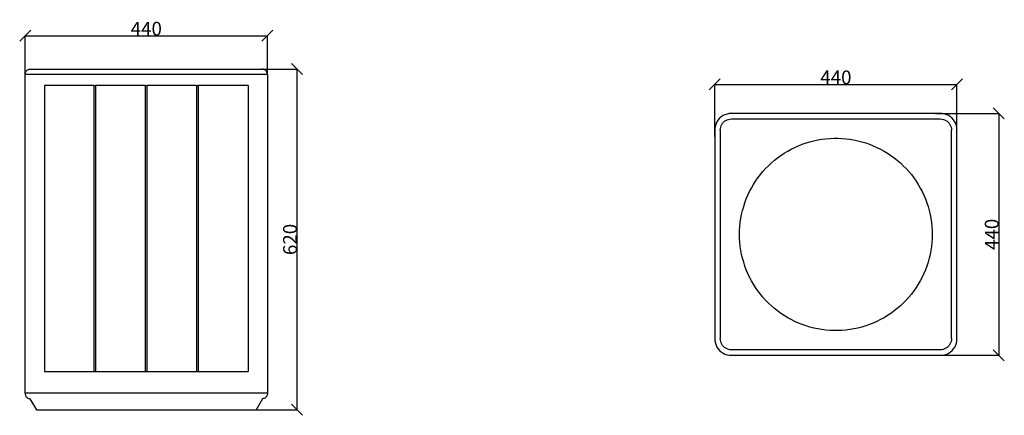
# Model space of a CAD drawing. Units: millimetres. Extents: x 125 to 1914, y 63 to 783.
import ezdxf

# ---------------------------------------------------------------- set-up
doc = ezdxf.new("R2010")
doc.units = ezdxf.units.MM
doc.styles.get("Standard").update_dxf_attribs({"font": 'arial.ttf'})
doc.dimstyles.get("Standard").update_dxf_attribs({"dimtxt": 25, "dimasz": 20, "dimexe": 0.18, "dimexo": 0.0625, "dimgap": 0.09, "dimtad": 1, "dimdec": 0, "dimzin": 0, "dimdsep": 46, "dimtxsty": 'Standard', "dimblk": 'OBLIQUE', "dimcen": 0.09, "dimadec": 0, "dimazin": 0, "dimtfac": 1, "dimtdec": 0, "dimtofl": 0, "dimtmove": 0, "dimatfit": 3, "dimldrblk": 'OBLIQUE', "dimfxl": 1, "dimtolj": 1, "dimtzin": 0, "dimarcsym": 0})

# ---------------------------------------------------------------- blocks, each defined once
blk = doc.blocks.new('_Oblique')
at = {"color": 0, "linetype": 'ByBlock', "lineweight": -2}
blk.add_line((-0.5, -0.5), (0.5, 0.5), dxfattribs=at)
blk = doc.blocks.new('*D3')
at = {"color": 0, "lineweight": -2, "transparency": 16777216}
for p, q in [((554.9, 693.3), (629.4, 693.3)), ((629.2, 73.3), (629.2, 693.3)), ((554.9, 73.3), (629.4, 73.3))]:
    blk.add_line(p, q, dxfattribs=at)
at = {"layer": 'Defpoints', "color": 0, "transparency": 16777216}
for p in [(554.8, 693.3), (629.2, 693.3), (554.8, 73.3)]:
    blk.add_point(p, dxfattribs=at)
at = {"color": 0, "lineweight": -2, "transparency": 16777216, "xscale": 20, "yscale": 20, "zscale": 20}
for p, rotation in [((629.2, 693.3), 90), ((629.2, 73.3), 270)]:
    blk.add_blockref('_Oblique', p, dxfattribs=dict(at, rotation=rotation))
at = {"color": 0, "transparency": 16777216, "insert": (616.4, 383.3), "char_height": 25, "attachment_point": 5, "rotation": 90}
blk.add_mtext('\\A1;620', dxfattribs=at)
blk = doc.blocks.new('*D4')
at = {"color": 0, "lineweight": -2, "transparency": 16777216}
for p, q in [((135.3, 683.3), (135.3, 754.1)), ((135.3, 753.9), (575.3, 753.9)), ((575.3, 683.3), (575.3, 754.1))]:
    blk.add_line(p, q, dxfattribs=at)
at = {"layer": 'Defpoints', "color": 0, "transparency": 16777216}
for p in [(575.3, 753.9), (135.3, 683.3), (575.3, 683.3)]:
    blk.add_point(p, dxfattribs=at)
at = {"color": 0, "lineweight": -2, "transparency": 16777216, "xscale": 20, "yscale": 20, "zscale": 20, "rotation": 180}
blk.add_blockref('_Oblique', (135.3, 753.9), dxfattribs=at)
at = {"color": 0, "lineweight": -2, "transparency": 16777216, "xscale": 20, "yscale": 20, "zscale": 20}
blk.add_blockref('_Oblique', (575.3, 753.9), dxfattribs=at)
at = {"color": 0, "transparency": 16777216, "insert": (355.3, 766.7), "char_height": 25, "attachment_point": 5}
blk.add_mtext('\\A1;440', dxfattribs=at)
blk = doc.blocks.new('*D5')
at = {"color": 0, "lineweight": -2, "transparency": 16777216}
for p, q in [((1388.1, 570.5), (1388.1, 665.5)), ((1388.1, 665.3), (1828.1, 665.3)), ((1828.1, 570.5), (1828.1, 665.5))]:
    blk.add_line(p, q, dxfattribs=at)
at = {"layer": 'Defpoints', "color": 0, "transparency": 16777216}
for p in [(1828.1, 665.3), (1388.1, 570.4), (1828.1, 570.4)]:
    blk.add_point(p, dxfattribs=at)
at = {"color": 0, "lineweight": -2, "transparency": 16777216, "xscale": 20, "yscale": 20, "zscale": 20, "rotation": 180}
blk.add_blockref('_Oblique', (1388.1, 665.3), dxfattribs=at)
at = {"color": 0, "lineweight": -2, "transparency": 16777216, "xscale": 20, "yscale": 20, "zscale": 20}
blk.add_blockref('_Oblique', (1828.1, 665.3), dxfattribs=at)
at = {"color": 0, "transparency": 16777216, "insert": (1608.1, 678.2), "char_height": 25, "attachment_point": 5}
blk.add_mtext('\\A1;440', dxfattribs=at)
blk = doc.blocks.new('*D6')
at = {"color": 0, "lineweight": -2, "transparency": 16777216}
for p, q in [((1788.9, 612.5), (1904.2, 612.5)), ((1904.1, 612.5), (1904.1, 172.5)), ((1788.9, 172.5), (1904.2, 172.5))]:
    blk.add_line(p, q, dxfattribs=at)
at = {"layer": 'Defpoints', "color": 0, "transparency": 16777216}
for p in [(1788.8, 612.5), (1788.8, 172.5), (1904.1, 172.5)]:
    blk.add_point(p, dxfattribs=at)
at = {"color": 0, "lineweight": -2, "transparency": 16777216, "xscale": 20, "yscale": 20, "zscale": 20}
for p, rotation in [((1904.1, 612.5), 90), ((1904.1, 172.5), 270)]:
    blk.add_blockref('_Oblique', p, dxfattribs=dict(at, rotation=rotation))
at = {"color": 0, "transparency": 16777216, "insert": (1891.2, 392.5), "char_height": 25, "attachment_point": 5, "rotation": 90}
blk.add_mtext('\\A1;440', dxfattribs=at)

msp = doc.modelspace()

# ---------------------------------------------------------------- linework, layer by layer
for p, q in [((135.3, 683.3), (135.4, 684.6)), ((575.3, 683.3), (135.3, 683.3)), ((135.3, 103.3), (135.3, 683.3)), ((135.4, 684.6), (135.6, 685.9)), ((135.6, 685.9), (136, 687.1)), ((136, 687.1), (136.6, 688.3)), ((136.6, 688.3), (137.3, 689.4)), ((137.3, 689.4), (138.2, 690.4)), ((138.2, 690.4), (139.2, 691.2)), ((139.2, 691.2), (140.3, 692)), ((140.3, 692), (141.5, 692.5)), ((141.5, 692.5), (142.7, 692.9)), ((142.7, 692.9), (144, 693.2)), ((144, 693.2), (145.3, 693.3)), ((145.3, 693.3), (565.3, 693.3)), ((566.6, 693.2), (565.3, 693.3)), ((567.9, 692.9), (566.6, 693.2)), ((569.2, 692.5), (567.9, 692.9)), ((570.4, 692), (569.2, 692.5)), ((571.5, 691.2), (570.4, 692)), ((572.4, 690.4), (571.5, 691.2)), ((573.3, 689.4), (572.4, 690.4)), ((574, 688.3), (573.3, 689.4)), ((574.6, 687.1), (574, 688.3)), ((575, 685.9), (574.6, 687.1)), ((575.3, 684.6), (575, 685.9)), ((575.3, 683.3), (575.3, 684.6)), ((575.3, 683.3), (575.3, 103.3)), ((170.3, 663.3), (170.3, 143.3)), ((260.3, 663.3), (170.3, 663.3)), ((260.3, 663.3), (263.3, 663.3)), ((260.3, 663.3), (260.3, 143.3)), ((353.3, 663.3), (263.3, 663.3)), ((263.3, 663.3), (263.3, 143.3)), ((353.3, 663.3), (356.3, 663.3)), ((353.3, 663.3), (353.3, 143.3)), ((446.3, 663.3), (356.3, 663.3)), ((356.3, 663.3), (356.3, 143.3)), ((446.3, 663.3), (449.3, 663.3)), ((446.3, 663.3), (446.3, 143.3)), ((449.3, 663.3), (449.3, 143.3)), ((540.3, 663.3), (449.3, 663.3)), ((540.3, 663.3), (540.3, 143.3)), ((1403.1, 608.5), (1399.8, 606.3)), ((1406.6, 610.2), (1403.1, 608.5)), ((1410.3, 611.5), (1406.6, 610.2)), ((1414.2, 612.2), (1410.3, 611.5)), ((1418.1, 612.5), (1414.2, 612.2)), ((1798.1, 612.5), (1418.1, 612.5)), ((1802, 612.2), (1798.1, 612.5)), ((1805.9, 611.5), (1802, 612.2)), ((1809.6, 610.2), (1805.9, 611.5)), ((1813.1, 608.5), (1809.6, 610.2)), ((1816.3, 606.3), (1813.1, 608.5)), ((1390.4, 594), (1389.1, 590.3)), ((1392.1, 597.5), (1390.4, 594)), ((1394.3, 600.8), (1392.1, 597.5)), ((1396.9, 603.7), (1394.3, 600.8)), ((1399.8, 606.3), (1396.9, 603.7)), ((1399.6, 590.1), (1400.8, 592.5)), ((1400.8, 592.5), (1402.2, 594.7)), ((1402.2, 594.7), (1404, 596.6)), ((1404, 596.6), (1405.9, 598.3)), ((1405.9, 598.3), (1408.1, 599.8)), ((1408.1, 599.8), (1410.4, 601)), ((1410.4, 601), (1412.9, 601.8)), ((1412.9, 601.8), (1415.5, 602.3)), ((1415.5, 602.3), (1418.4, 602.5)), ((1418.4, 602.5), (1797.8, 602.5)), ((1797.8, 602.5), (1800.7, 602.3)), ((1800.7, 602.3), (1803.3, 601.8)), ((1803.3, 601.8), (1805.7, 601)), ((1805.7, 601), (1808.1, 599.8)), ((1808.1, 599.8), (1810.2, 598.3)), ((1810.2, 598.3), (1812.2, 596.6)), ((1812.2, 596.6), (1813.9, 594.7)), ((1813.9, 594.7), (1815.4, 592.5)), ((1815.4, 592.5), (1816.5, 590.1)), ((1819.3, 603.7), (1816.3, 606.3)), ((1821.9, 600.8), (1819.3, 603.7)), ((1824.1, 597.5), (1821.9, 600.8)), ((1825.8, 594), (1824.1, 597.5)), ((1827.1, 590.3), (1825.8, 594)), ((1388.3, 586.4), (1388.1, 582.5)), ((1388.1, 582.5), (1388.1, 202.5)), ((1389.1, 590.3), (1388.3, 586.4)), ((1398.1, 582.2), (1398.3, 585.1)), ((1398.1, 582.2), (1398.1, 202.8)), ((1398.3, 585.1), (1398.8, 587.7)), ((1398.8, 587.7), (1399.6, 590.1)), ((1816.5, 590.1), (1817.4, 587.7)), ((1817.4, 587.7), (1817.9, 585.1)), ((1817.9, 585.1), (1818.1, 582.2)), ((1818.1, 202.8), (1818.1, 582.2)), ((1827.8, 586.4), (1827.1, 590.3)), ((1828.1, 582.5), (1827.8, 586.4)), ((1828.1, 202.5), (1828.1, 582.5)), ((1540.3, 553.8), (1547.1, 556.5)), ((1547.1, 556.5), (1554, 558.9)), ((1554, 558.9), (1561, 561.1)), ((1561, 561.1), (1568.1, 562.9)), ((1568.1, 562.9), (1575.3, 564.4)), ((1575.3, 564.4), (1582.5, 565.6)), ((1582.5, 565.6), (1589.8, 566.5)), ((1589.8, 566.5), (1597.1, 567.2)), ((1597.1, 567.2), (1604.4, 567.5)), ((1604.4, 567.5), (1611.8, 567.5)), ((1611.8, 567.5), (1619.1, 567.2)), ((1619.1, 567.2), (1626.4, 566.5)), ((1626.4, 566.5), (1633.7, 565.6)), ((1633.7, 565.6), (1640.9, 564.4)), ((1640.9, 564.4), (1648, 562.9)), ((1648, 562.9), (1655.1, 561.1)), ((1655.1, 561.1), (1662.2, 558.9)), ((1662.2, 558.9), (1669.1, 556.5)), ((1669.1, 556.5), (1675.9, 553.8)), ((1508.2, 536.2), (1514.3, 540.3)), ((1514.3, 540.3), (1520.6, 544.1)), ((1520.6, 544.1), (1527, 547.6)), ((1527, 547.6), (1533.6, 550.8)), ((1533.6, 550.8), (1540.3, 553.8)), ((1675.9, 553.8), (1682.6, 550.8)), ((1682.6, 550.8), (1689.2, 547.6)), ((1689.2, 547.6), (1695.6, 544.1)), ((1695.6, 544.1), (1701.9, 540.3)), ((1701.9, 540.3), (1708, 536.2)), ((1485.6, 517.5), (1491, 522.5)), ((1491, 522.5), (1496.5, 527.3)), ((1496.5, 527.3), (1502.3, 531.9)), ((1502.3, 531.9), (1508.2, 536.2)), ((1708, 536.2), (1713.9, 531.9)), ((1713.9, 531.9), (1719.6, 527.3)), ((1719.6, 527.3), (1725.2, 522.5)), ((1725.2, 522.5), (1730.5, 517.5)), ((1466.5, 495.4), (1470.9, 501.2)), ((1470.9, 501.2), (1475.6, 506.8)), ((1475.6, 506.8), (1480.5, 512.3)), ((1480.5, 512.3), (1485.6, 517.5)), ((1730.5, 517.5), (1735.7, 512.3)), ((1735.7, 512.3), (1740.6, 506.8)), ((1740.6, 506.8), (1745.2, 501.2)), ((1745.2, 501.2), (1749.7, 495.4)), ((1454.7, 476.8), (1458.4, 483.2)), ((1458.4, 483.2), (1462.3, 489.3)), ((1462.3, 489.3), (1466.5, 495.4)), ((1749.7, 495.4), (1753.8, 489.3)), ((1753.8, 489.3), (1757.8, 483.2)), ((1757.8, 483.2), (1761.4, 476.8)), ((1448.2, 463.7), (1451.3, 470.3)), ((1451.3, 470.3), (1454.7, 476.8)), ((1761.4, 476.8), (1764.8, 470.3)), ((1764.8, 470.3), (1768, 463.7)), ((1440.6, 443.1), (1442.8, 450.1)), ((1442.8, 450.1), (1445.4, 456.9)), ((1445.4, 456.9), (1448.2, 463.7)), ((1768, 463.7), (1770.8, 456.9)), ((1770.8, 456.9), (1773.4, 450.1)), ((1773.4, 450.1), (1775.6, 443.1)), ((1436.9, 428.9), (1438.6, 436)), ((1438.6, 436), (1440.6, 443.1)), ((1775.6, 443.1), (1777.6, 436)), ((1777.6, 436), (1779.3, 428.9)), ((1433.7, 407.1), (1434.5, 414.4)), ((1434.5, 414.4), (1435.5, 421.7)), ((1435.5, 421.7), (1436.9, 428.9)), ((1779.3, 428.9), (1780.6, 421.7)), ((1780.6, 421.7), (1781.7, 414.4)), ((1781.7, 414.4), (1782.5, 407.1)), ((1433.1, 392.5), (1433.2, 399.8)), ((1433.2, 399.8), (1433.7, 407.1)), ((1782.5, 407.1), (1782.9, 399.8)), ((1782.9, 399.8), (1783.1, 392.5)), ((1433.2, 385.2), (1433.1, 392.5)), ((1433.7, 377.9), (1433.2, 385.2)), ((1434.5, 370.6), (1433.7, 377.9)), ((1782.5, 377.9), (1781.7, 370.6)), ((1782.9, 385.2), (1782.5, 377.9)), ((1783.1, 392.5), (1782.9, 385.2)), ((1435.5, 363.3), (1434.5, 370.6)), ((1436.9, 356.1), (1435.5, 363.3)), ((1780.6, 363.3), (1779.3, 356.1)), ((1781.7, 370.6), (1780.6, 363.3)), ((1438.6, 349), (1436.9, 356.1)), ((1440.6, 341.9), (1438.6, 349)), ((1442.8, 334.9), (1440.6, 341.9)), ((1775.6, 341.9), (1773.4, 334.9)), ((1777.6, 349), (1775.6, 341.9)), ((1779.3, 356.1), (1777.6, 349)), ((1445.4, 328.1), (1442.8, 334.9)), ((1448.2, 321.3), (1445.4, 328.1)), ((1770.8, 328.1), (1768, 321.3)), ((1773.4, 334.9), (1770.8, 328.1)), ((1451.3, 314.7), (1448.2, 321.3)), ((1454.7, 308.2), (1451.3, 314.7)), ((1458.4, 301.8), (1454.7, 308.2)), ((1761.4, 308.2), (1757.8, 301.8)), ((1764.8, 314.7), (1761.4, 308.2)), ((1768, 321.3), (1764.8, 314.7)), ((1462.3, 295.7), (1458.4, 301.8)), ((1466.5, 289.6), (1462.3, 295.7)), ((1470.9, 283.8), (1466.5, 289.6)), ((1749.7, 289.6), (1745.2, 283.8)), ((1753.8, 295.7), (1749.7, 289.6)), ((1757.8, 301.8), (1753.8, 295.7)), ((1475.6, 278.2), (1470.9, 283.8)), ((1480.5, 272.7), (1475.6, 278.2)), ((1485.6, 267.5), (1480.5, 272.7)), ((1735.7, 272.7), (1730.5, 267.5)), ((1740.6, 278.2), (1735.7, 272.7)), ((1745.2, 283.8), (1740.6, 278.2)), ((1491, 262.4), (1485.6, 267.5)), ((1496.5, 257.7), (1491, 262.4)), ((1502.3, 253.1), (1496.5, 257.7)), ((1508.2, 248.8), (1502.3, 253.1)), ((1713.9, 253.1), (1708, 248.8)), ((1719.6, 257.7), (1713.9, 253.1)), ((1725.2, 262.4), (1719.6, 257.7)), ((1730.5, 267.5), (1725.2, 262.4)), ((1514.3, 244.7), (1508.2, 248.8)), ((1520.6, 240.9), (1514.3, 244.7)), ((1527, 237.4), (1520.6, 240.9)), ((1533.6, 234.2), (1527, 237.4)), ((1540.3, 231.2), (1533.6, 234.2)), ((1682.6, 234.2), (1675.9, 231.2)), ((1689.2, 237.4), (1682.6, 234.2)), ((1695.6, 240.9), (1689.2, 237.4)), ((1701.9, 244.7), (1695.6, 240.9)), ((1708, 248.8), (1701.9, 244.7)), ((1547.1, 228.5), (1540.3, 231.2)), ((1554, 226.1), (1547.1, 228.5)), ((1561, 223.9), (1554, 226.1)), ((1568.1, 222.1), (1561, 223.9)), ((1575.3, 220.6), (1568.1, 222.1)), ((1582.5, 219.4), (1575.3, 220.6)), ((1589.8, 218.5), (1582.5, 219.4)), ((1597.1, 217.8), (1589.8, 218.5)), ((1604.4, 217.5), (1597.1, 217.8)), ((1611.8, 217.5), (1604.4, 217.5)), ((1619.1, 217.8), (1611.8, 217.5)), ((1626.4, 218.5), (1619.1, 217.8)), ((1633.7, 219.4), (1626.4, 218.5)), ((1640.9, 220.6), (1633.7, 219.4)), ((1648, 222.1), (1640.9, 220.6)), ((1655.1, 223.9), (1648, 222.1)), ((1662.2, 226.1), (1655.1, 223.9)), ((1669.1, 228.5), (1662.2, 226.1)), ((1675.9, 231.2), (1669.1, 228.5)), ((1388.1, 202.5), (1388.3, 198.6)), ((1388.3, 198.6), (1389.1, 194.7)), ((1398.3, 199.9), (1398.1, 202.8)), ((1398.8, 197.3), (1398.3, 199.9)), ((1399.6, 194.9), (1398.8, 197.3)), ((1817.4, 197.3), (1816.5, 194.9)), ((1817.9, 199.9), (1817.4, 197.3)), ((1818.1, 202.8), (1817.9, 199.9)), ((1827.1, 194.7), (1827.8, 198.6)), ((1827.8, 198.6), (1828.1, 202.5)), ((1389.1, 194.7), (1390.4, 191)), ((1390.4, 191), (1392.1, 187.5)), ((1392.1, 187.5), (1394.3, 184.2)), ((1394.3, 184.2), (1396.9, 181.3)), ((1396.9, 181.3), (1399.8, 178.7)), ((1400.8, 192.5), (1399.6, 194.9)), ((1402.2, 190.3), (1400.8, 192.5)), ((1404, 188.4), (1402.2, 190.3)), ((1405.9, 186.6), (1404, 188.4)), ((1408.1, 185.2), (1405.9, 186.6)), ((1410.4, 184), (1408.1, 185.2)), ((1412.9, 183.2), (1410.4, 184)), ((1415.5, 182.7), (1412.9, 183.2)), ((1418.4, 182.5), (1415.5, 182.7)), ((1797.8, 182.5), (1418.4, 182.5)), ((1800.7, 182.7), (1797.8, 182.5)), ((1803.3, 183.2), (1800.7, 182.7)), ((1805.7, 184), (1803.3, 183.2)), ((1808.1, 185.2), (1805.7, 184)), ((1810.2, 186.6), (1808.1, 185.2)), ((1812.2, 188.4), (1810.2, 186.6)), ((1813.9, 190.3), (1812.2, 188.4)), ((1815.4, 192.5), (1813.9, 190.3)), ((1816.5, 194.9), (1815.4, 192.5)), ((1816.3, 178.7), (1819.3, 181.3)), ((1819.3, 181.3), (1821.9, 184.2)), ((1821.9, 184.2), (1824.1, 187.5)), ((1824.1, 187.5), (1825.8, 191)), ((1825.8, 191), (1827.1, 194.7)), ((1399.8, 178.7), (1403.1, 176.5)), ((1403.1, 176.5), (1406.6, 174.8)), ((1406.6, 174.8), (1410.3, 173.5)), ((1410.3, 173.5), (1414.2, 172.8)), ((1414.2, 172.8), (1418.1, 172.5)), ((1418.1, 172.5), (1798.1, 172.5)), ((1798.1, 172.5), (1802, 172.8)), ((1802, 172.8), (1805.9, 173.5)), ((1805.9, 173.5), (1809.6, 174.8)), ((1809.6, 174.8), (1813.1, 176.5)), ((1813.1, 176.5), (1816.3, 178.7)), ((170.3, 143.3), (260.3, 143.3)), ((260.3, 143.3), (263.3, 143.3)), ((263.3, 143.3), (353.3, 143.3)), ((353.3, 143.3), (356.3, 143.3)), ((356.3, 143.3), (446.3, 143.3)), ((446.3, 143.3), (449.3, 143.3)), ((449.3, 143.3), (540.3, 143.3)), ((135.3, 103.3), (135.4, 101.9)), ((575.3, 103.3), (135.3, 103.3)), ((135.4, 101.9), (135.6, 100.6)), ((135.6, 100.6), (136, 99.4)), ((136, 99.4), (136.6, 98.2)), ((136.6, 98.2), (137.3, 97.1)), ((137.3, 97.1), (138.2, 96.1)), ((138.2, 96.1), (139.2, 95.3)), ((139.2, 95.3), (140.3, 94.5)), ((140.3, 94.5), (141.5, 94)), ((141.5, 94), (142.7, 93.6)), ((142.7, 93.6), (144, 93.3)), ((144, 93.3), (155.8, 73.3)), ((566.6, 93.3), (554.8, 73.3)), ((567.9, 93.6), (566.6, 93.3)), ((569.2, 94), (567.9, 93.6)), ((570.4, 94.5), (569.2, 94)), ((571.5, 95.3), (570.4, 94.5)), ((572.4, 96.1), (571.5, 95.3)), ((573.3, 97.1), (572.4, 96.1)), ((574, 98.2), (573.3, 97.1)), ((574.6, 99.4), (574, 98.2)), ((575, 100.6), (574.6, 99.4)), ((575.3, 101.9), (575, 100.6)), ((575.3, 103.3), (575.3, 101.9)), ((155.8, 73.3), (554.8, 73.3))]:
    msp.add_line(p, q)

# ---------------------------------------------------------------- dimensions: what is measured, and where the dimension line sits
for base, p1, p2, picture, middle in [((575.3, 753.9), (135.3, 683.3), (575.3, 683.3), '*D4', (355.3, 766.7)), ((1828.1, 665.3), (1388.1, 570.4), (1828.1, 570.4), '*D5', (1608.1, 678.2))]:
    dim = msp.add_linear_dim(base=base, p1=p1, p2=p2, dimstyle='Standard')
    dim.commit()
    dim.dimension.update_dxf_attribs({"geometry": picture, "text_midpoint": middle})
for base, p1, p2, picture, middle in [((629.2, 693.3), (554.8, 73.3), (554.8, 693.3), '*D3', (616.4, 383.3)), ((1904.1, 172.5), (1788.8, 612.5), (1788.8, 172.5), '*D6', (1891.2, 392.5))]:
    dim = msp.add_linear_dim(base=base, p1=p1, p2=p2, angle=90, dimstyle='Standard')
    dim.commit()
    dim.dimension.update_dxf_attribs({"geometry": picture, "text_midpoint": middle})

doc.saveas('drawing.dxf')
